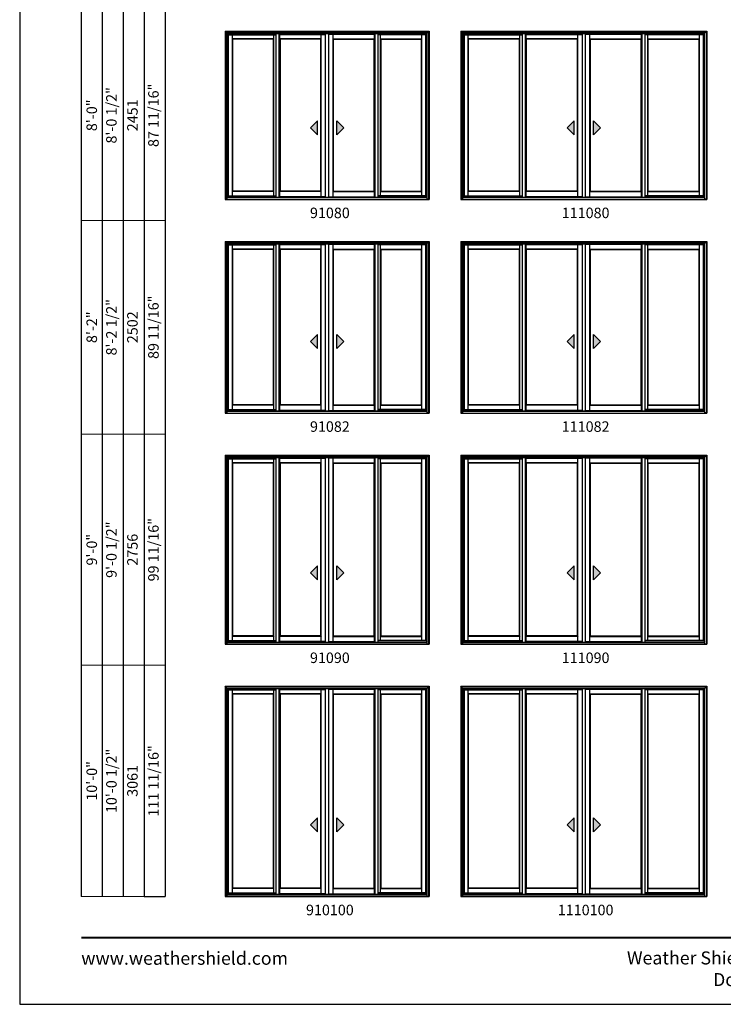
# Model space of a CAD drawing. Extents: x 0 to 3280, y 30 to 1100.
# Drawn here: x 0 to 402, y 30 to 592 of the extents above; entities that cross this region are included whole.
import ezdxf
from ezdxf.enums import TextEntityAlignment as Align

# ---------------------------------------------------------------- set-up
doc = ezdxf.new("R2010")
doc.units = 0
doc.header["$LTSCALE"] = 0.25
doc.header["$MEASUREMENT"] = 0
doc.layers.get('0').update_dxf_attribs({"linetype": 'CONTINUOUS'})
doc.layers.get('Defpoints').update_dxf_attribs({"color": 3, "linetype": 'CONTINUOUS'})
doc.styles.add('ARIAL', font='arial.ttf', dxfattribs={"height": 4})

# ---------------------------------------------------------------- blocks, each defined once
blk = doc.blocks.new('*T37')
at = {"color": 0, "linetype": 'ByBlock', "lineweight": -2, "transparency": 16777216}
blk.add_line((36, 0), (48, 0), dxfattribs=at)
at = {"layer": 'Defpoints', "color": 8, "linetype": 'ByBlock', "lineweight": 0, "transparency": 16777216}
for p, q in [((0, 0), (0, 824)), ((0, 824), (48, 824)), ((12, 0), (12, 824)), ((24, 0), (24, 824)), ((36, 0), (36, 824)), ((48, 0), (48, 824)), ((0, 724), (48, 724)), ((0, 618), (48, 618)), ((0, 506), (48, 506)), ((0, 386), (48, 386)), ((0, 264), (48, 264)), ((0, 132), (48, 132)), ((0, 0), (36, 0))]:
    blk.add_line(p, q, dxfattribs=at)
at = {"color": 0, "transparency": 16777216, "char_height": 6, "attachment_point": 5, "rotation": 90, "style": 'ARIAL'}
for s, insert, width in [('{\\A1;6\'-7 1/2"', (6, 774), 99.88), ('71 3/16"', (42, 774), 99.88), ('6\'-8"', (18, 774), 99.88), ('2032', (30, 774), 99.88), ('6\'-10 1/2"', (18, 671), 105.88), ('73 11/16"', (42, 671), 105.88), ('{\\A1;6\'-10"', (6, 671), 105.88), ('2096', (30, 671), 105.88), ('77 11/16"', (42, 562), 111.88), ('7\'-2 1/2"', (18, 562), 111.88), ('{\\A1;7\'-2"', (6, 562), 111.88), ('2197', (30, 562), 111.88), ('8\'-0 1/2"', (18, 446), 119.88), ('87 11/16"', (42, 446), 119.88), ('{\\A1;8\'-0"', (6, 446), 119.88), ('2451', (30, 446), 119.88), ('8\'-2 1/2"', (18, 325), 121.88), ('89 11/16"', (42, 325), 121.88), ('{\\A1;8\'-2"', (6, 325), 121.88), ('2502', (30, 325), 121.88), ('99 11/16"', (42, 198), 131.88), ('9\'-0 1/2"', (18, 198), 131.88), ('{\\A1;9\'-0"', (6, 198), 131.88), ('2756', (30, 198), 131.88), ('111 11/16"', (42, 66), 131.88), ('10\'-0 1/2"', (18, 66), 131.88), ('{\\A1;10\'-0"', (6, 66), 131.88), ('3061', (30, 66), 131.88)]:
    blk.add_mtext(s, dxfattribs=dict(at, insert=insert, width=width))

msp = doc.modelspace()

# ---------------------------------------------------------------- hatches: boundary and pattern name
for points in [[(166.05, 530.4), (170.05, 526.4), (170.05, 534.4)], [(185.2, 530.4), (181.2, 526.4), (181.2, 534.4)], [(312.68, 530.4), (316.68, 526.4), (316.68, 534.4)], [(331.82, 530.4), (327.82, 526.4), (327.82, 534.4)], [(166.05, 408.4), (170.05, 404.4), (170.05, 412.4)], [(185.2, 408.4), (181.2, 404.4), (181.2, 412.4)], [(312.68, 408.4), (316.68, 404.4), (316.68, 412.4)], [(331.82, 408.4), (327.82, 404.4), (327.82, 412.4)], [(166.05, 276.4), (170.05, 272.4), (170.05, 280.4)], [(185.2, 276.4), (181.2, 272.4), (181.2, 280.4)], [(312.68, 276.4), (316.68, 272.4), (316.68, 280.4)], [(331.82, 276.4), (327.82, 272.4), (327.82, 280.4)], [(166.05, 132.4), (170.05, 128.4), (170.05, 136.4)], [(185.2, 132.4), (181.2, 128.4), (181.2, 136.4)], [(312.68, 132.4), (316.68, 128.4), (316.68, 136.4)], [(331.82, 132.4), (327.82, 128.4), (327.82, 136.4)]]:
    msp.add_hatch(color=256).paths.add_polyline_path(points)

# ---------------------------------------------------------------- linework, layer by layer
for p, q in [((35.17, 986.73), (35.17, 91.56)), ((47.17, 974.73), (47.17, 91.56)), ((59.17, 962.73), (59.17, 91.56)), ((71.17, 950.73), (71.17, 91.56)), ((83.17, 938.73), (83.17, 91.56)), ((232.75, 584.37), (118.5, 584.37)), ((118.5, 489.56), (118.5, 584.37)), ((232.75, 584.07), (118.5, 584.07)), ((119.13, 491.44), (119.13, 584.07)), ((119.35, 491.66), (119.35, 583.52)), ((119.35, 583.52), (146.56, 583.52)), ((121.59, 491.66), (121.59, 583.52)), ((145.1, 581.22), (121.59, 581.22)), ((144.88, 581), (121.81, 581)), ((121.81, 494.31), (121.81, 581)), ((144.88, 494.31), (144.88, 581)), ((145.1, 491.66), (145.1, 583.52)), ((146.56, 490.81), (146.56, 584.07)), ((148.25, 490.81), (148.25, 584.07)), ((148.66, 491.06), (148.66, 583.75)), ((172.16, 581.22), (148.66, 581.22)), ((148.88, 494.31), (148.88, 581)), ((171.94, 581), (148.88, 581)), ((171.94, 494.31), (171.94, 581)), ((172.16, 491.06), (172.16, 583.75)), ((174.75, 490.81), (174.75, 584.07)), ((176.5, 490.81), (176.5, 584.07)), ((179.09, 491.06), (179.09, 583.75)), ((179.09, 581.22), (202.6, 581.22)), ((179.31, 494.31), (179.31, 581)), ((179.31, 581), (202.38, 581)), ((202.38, 494.31), (202.38, 581)), ((202.6, 491.06), (202.6, 583.75)), ((203, 490.81), (203, 584.07)), ((204.69, 490.81), (204.69, 584.07)), ((231.9, 583.52), (204.69, 583.52)), ((206.16, 491.66), (206.16, 583.52)), ((206.16, 581.22), (229.66, 581.22)), ((206.38, 494.31), (206.38, 581)), ((206.38, 581), (229.44, 581)), ((229.44, 494.31), (229.44, 581)), ((229.66, 491.66), (229.66, 583.52)), ((231.9, 491.66), (231.9, 583.52)), ((232.13, 491.44), (232.13, 584.07)), ((232.75, 489.56), (232.75, 584.37)), ((391.38, 584.37), (253.13, 584.37)), ((253.13, 489.56), (253.13, 584.37)), ((391.38, 584.07), (253.13, 584.07)), ((253.75, 491.44), (253.75, 584.07)), ((253.98, 491.66), (253.98, 583.52)), ((253.98, 583.52), (287.19, 583.52)), ((256.22, 491.66), (256.22, 583.52)), ((285.72, 581.22), (256.22, 581.22)), ((285.5, 581), (256.44, 581)), ((256.44, 494.31), (256.44, 581)), ((285.5, 494.31), (285.5, 581)), ((285.72, 491.66), (285.72, 583.52)), ((287.19, 490.81), (287.19, 584.07)), ((288.88, 490.81), (288.88, 584.07)), ((289.28, 491.06), (289.28, 583.75)), ((318.78, 581.22), (289.28, 581.22)), ((289.5, 494.31), (289.5, 581)), ((318.56, 581), (289.5, 581)), ((318.56, 494.31), (318.56, 581)), ((318.78, 491.06), (318.78, 583.75)), ((321.38, 490.81), (321.38, 584.07)), ((323.13, 490.81), (323.13, 584.07)), ((325.72, 491.06), (325.72, 583.75)), ((325.72, 581.22), (355.22, 581.22)), ((325.94, 494.31), (325.94, 581)), ((325.94, 581), (355, 581)), ((355, 494.31), (355, 581)), ((355.22, 491.06), (355.22, 583.75)), ((355.63, 490.81), (355.63, 584.07)), ((357.31, 490.81), (357.31, 584.07)), ((390.53, 583.52), (357.31, 583.52)), ((358.78, 491.66), (358.78, 583.52)), ((358.78, 581.22), (388.28, 581.22)), ((359, 494.31), (359, 581)), ((359, 581), (388.06, 581)), ((388.06, 494.31), (388.06, 581)), ((388.28, 491.66), (388.28, 583.52)), ((390.53, 491.66), (390.53, 583.52)), ((390.75, 491.44), (390.75, 584.07)), ((391.38, 489.56), (391.38, 584.37)), ((170.05, 534.4), (166.05, 530.4)), ((170.05, 526.4), (170.05, 534.4)), ((181.2, 526.4), (181.2, 534.4)), ((181.2, 534.4), (185.2, 530.4)), ((316.68, 534.4), (312.68, 530.4)), ((316.68, 526.4), (316.68, 534.4)), ((327.82, 526.4), (327.82, 534.4)), ((327.82, 534.4), (331.82, 530.4)), ((166.05, 530.4), (170.05, 526.4)), ((185.2, 530.4), (181.2, 526.4)), ((312.68, 530.4), (316.68, 526.4)), ((331.82, 530.4), (327.82, 526.4)), ((119.13, 491.44), (146.56, 491.44)), ((145.1, 494.09), (121.59, 494.09)), ((144.88, 494.31), (121.81, 494.31)), ((172.16, 494.09), (148.66, 494.09)), ((171.94, 494.31), (148.88, 494.31)), ((179.09, 494.09), (202.6, 494.09)), ((179.31, 494.31), (202.38, 494.31)), ((232.13, 491.44), (204.69, 491.44)), ((206.16, 494.09), (229.66, 494.09)), ((206.38, 494.31), (229.44, 494.31)), ((253.75, 491.44), (287.19, 491.44)), ((285.72, 494.09), (256.22, 494.09)), ((285.5, 494.31), (256.44, 494.31)), ((318.78, 494.09), (289.28, 494.09)), ((318.56, 494.31), (289.5, 494.31)), ((325.72, 494.09), (355.22, 494.09)), ((325.94, 494.31), (355, 494.31)), ((390.75, 491.44), (357.31, 491.44)), ((358.78, 494.09), (388.28, 494.09)), ((359, 494.31), (388.06, 494.31)), ((232.75, 464.37), (118.5, 464.37)), ((118.5, 367.56), (118.5, 464.37)), ((232.75, 464.07), (118.5, 464.07)), ((119.13, 369.44), (119.13, 464.07)), ((119.35, 369.66), (119.35, 463.52)), ((119.35, 463.52), (146.56, 463.52)), ((121.59, 369.66), (121.59, 463.52)), ((145.1, 461.22), (121.59, 461.22)), ((144.88, 461), (121.81, 461)), ((121.81, 372.31), (121.81, 461)), ((144.88, 372.31), (144.88, 461)), ((145.1, 369.66), (145.1, 463.52)), ((146.56, 368.81), (146.56, 464.07)), ((148.25, 368.81), (148.25, 464.07)), ((148.66, 369.06), (148.66, 463.75)), ((172.16, 461.22), (148.66, 461.22)), ((148.88, 372.31), (148.88, 461)), ((171.94, 461), (148.88, 461)), ((171.94, 372.31), (171.94, 461)), ((172.16, 369.06), (172.16, 463.75)), ((174.75, 368.81), (174.75, 464.07)), ((176.5, 368.81), (176.5, 464.07)), ((179.09, 369.06), (179.09, 463.75)), ((179.09, 461.22), (202.6, 461.22)), ((179.31, 372.31), (179.31, 461)), ((179.31, 461), (202.38, 461)), ((202.38, 372.31), (202.38, 461)), ((202.6, 369.06), (202.6, 463.75)), ((203, 368.81), (203, 464.07)), ((204.69, 368.81), (204.69, 464.07)), ((231.9, 463.52), (204.69, 463.52)), ((206.16, 369.66), (206.16, 463.52)), ((206.16, 461.22), (229.66, 461.22)), ((206.38, 372.31), (206.38, 461)), ((206.38, 461), (229.44, 461)), ((229.44, 372.31), (229.44, 461)), ((229.66, 369.66), (229.66, 463.52)), ((231.9, 369.66), (231.9, 463.52)), ((232.13, 369.44), (232.13, 464.07)), ((232.75, 367.56), (232.75, 464.37)), ((391.38, 464.37), (253.13, 464.37)), ((253.13, 367.56), (253.13, 464.37)), ((391.38, 464.07), (253.13, 464.07)), ((253.75, 369.44), (253.75, 464.07)), ((253.98, 369.66), (253.98, 463.52)), ((253.98, 463.52), (287.19, 463.52)), ((256.22, 369.66), (256.22, 463.52)), ((285.72, 461.22), (256.22, 461.22)), ((285.5, 461), (256.44, 461)), ((256.44, 372.31), (256.44, 461)), ((285.5, 372.31), (285.5, 461)), ((285.72, 369.66), (285.72, 463.52)), ((287.19, 368.81), (287.19, 464.07)), ((288.88, 368.81), (288.88, 464.07)), ((289.28, 369.06), (289.28, 463.75)), ((318.78, 461.22), (289.28, 461.22)), ((289.5, 372.31), (289.5, 461)), ((318.56, 461), (289.5, 461)), ((318.56, 372.31), (318.56, 461)), ((318.78, 369.06), (318.78, 463.75)), ((321.38, 368.81), (321.38, 464.07)), ((323.13, 368.81), (323.13, 464.07)), ((325.72, 369.06), (325.72, 463.75)), ((325.72, 461.22), (355.22, 461.22)), ((325.94, 372.31), (325.94, 461)), ((325.94, 461), (355, 461)), ((355, 372.31), (355, 461)), ((355.22, 369.06), (355.22, 463.75)), ((355.63, 368.81), (355.63, 464.07)), ((357.31, 368.81), (357.31, 464.07)), ((390.53, 463.52), (357.31, 463.52)), ((358.78, 369.66), (358.78, 463.52)), ((358.78, 461.22), (388.28, 461.22)), ((359, 372.31), (359, 461)), ((359, 461), (388.06, 461)), ((388.06, 372.31), (388.06, 461)), ((388.28, 369.66), (388.28, 463.52)), ((390.53, 369.66), (390.53, 463.52)), ((390.75, 369.44), (390.75, 464.07)), ((391.38, 367.56), (391.38, 464.37)), ((170.05, 412.4), (166.05, 408.4)), ((170.05, 404.4), (170.05, 412.4)), ((181.2, 404.4), (181.2, 412.4)), ((181.2, 412.4), (185.2, 408.4)), ((316.68, 412.4), (312.68, 408.4)), ((316.68, 404.4), (316.68, 412.4)), ((327.82, 404.4), (327.82, 412.4)), ((327.82, 412.4), (331.82, 408.4)), ((166.05, 408.4), (170.05, 404.4)), ((185.2, 408.4), (181.2, 404.4)), ((312.68, 408.4), (316.68, 404.4)), ((331.82, 408.4), (327.82, 404.4)), ((145.1, 372.09), (121.59, 372.09)), ((144.88, 372.31), (121.81, 372.31)), ((172.16, 372.09), (148.66, 372.09)), ((171.94, 372.31), (148.88, 372.31)), ((179.09, 372.09), (202.6, 372.09)), ((179.31, 372.31), (202.38, 372.31)), ((206.16, 372.09), (229.66, 372.09)), ((206.38, 372.31), (229.44, 372.31)), ((285.72, 372.09), (256.22, 372.09)), ((285.5, 372.31), (256.44, 372.31)), ((318.78, 372.09), (289.28, 372.09)), ((318.56, 372.31), (289.5, 372.31)), ((325.72, 372.09), (355.22, 372.09)), ((325.94, 372.31), (355, 372.31)), ((358.78, 372.09), (388.28, 372.09)), ((359, 372.31), (388.06, 372.31)), ((119.13, 369.44), (146.56, 369.44)), ((232.13, 369.44), (204.69, 369.44)), ((253.75, 369.44), (287.19, 369.44)), ((390.75, 369.44), (357.31, 369.44)), ((232.75, 342.37), (118.5, 342.37)), ((118.5, 235.56), (118.5, 342.37)), ((232.75, 342.07), (118.5, 342.07)), ((119.13, 237.44), (119.13, 342.07)), ((119.35, 237.66), (119.35, 341.52)), ((119.35, 341.52), (146.56, 341.52)), ((121.59, 237.66), (121.59, 341.52)), ((145.1, 339.22), (121.59, 339.22)), ((144.88, 339), (121.81, 339)), ((121.81, 240.31), (121.81, 339)), ((144.88, 240.31), (144.88, 339)), ((145.1, 237.66), (145.1, 341.52)), ((146.56, 236.81), (146.56, 342.07)), ((148.25, 236.81), (148.25, 342.07)), ((148.66, 237.06), (148.66, 341.75)), ((172.16, 339.22), (148.66, 339.22)), ((148.88, 240.31), (148.88, 339)), ((171.94, 339), (148.88, 339)), ((171.94, 240.31), (171.94, 339)), ((172.16, 237.06), (172.16, 341.75)), ((174.75, 236.81), (174.75, 342.07)), ((176.5, 236.81), (176.5, 342.07)), ((179.09, 237.06), (179.09, 341.75)), ((179.09, 339.22), (202.6, 339.22)), ((179.31, 240.31), (179.31, 339)), ((179.31, 339), (202.38, 339)), ((202.38, 240.31), (202.38, 339)), ((202.6, 237.06), (202.6, 341.75)), ((203, 236.81), (203, 342.07)), ((204.69, 236.81), (204.69, 342.07)), ((231.9, 341.52), (204.69, 341.52)), ((206.16, 237.66), (206.16, 341.52)), ((206.16, 339.22), (229.66, 339.22)), ((206.38, 240.31), (206.38, 339)), ((206.38, 339), (229.44, 339)), ((229.44, 240.31), (229.44, 339)), ((229.66, 237.66), (229.66, 341.52)), ((231.9, 237.66), (231.9, 341.52)), ((232.13, 237.44), (232.13, 342.07)), ((232.75, 235.56), (232.75, 342.37)), ((391.38, 342.37), (253.13, 342.37)), ((253.13, 235.56), (253.13, 342.37)), ((391.38, 342.07), (253.13, 342.07)), ((253.75, 237.44), (253.75, 342.07)), ((253.98, 237.66), (253.98, 341.52)), ((253.98, 341.52), (287.19, 341.52)), ((256.22, 237.66), (256.22, 341.52)), ((285.72, 339.22), (256.22, 339.22)), ((285.5, 339), (256.44, 339)), ((256.44, 240.31), (256.44, 339)), ((285.5, 240.31), (285.5, 339)), ((285.72, 237.66), (285.72, 341.52)), ((287.19, 236.81), (287.19, 342.07)), ((288.88, 236.81), (288.88, 342.07)), ((289.28, 237.06), (289.28, 341.75)), ((318.78, 339.22), (289.28, 339.22)), ((289.5, 240.31), (289.5, 339)), ((318.56, 339), (289.5, 339)), ((318.56, 240.31), (318.56, 339)), ((318.78, 237.06), (318.78, 341.75)), ((321.38, 236.81), (321.38, 342.07)), ((323.13, 236.81), (323.13, 342.07)), ((325.72, 237.06), (325.72, 341.75)), ((325.72, 339.22), (355.22, 339.22)), ((325.94, 240.31), (325.94, 339)), ((325.94, 339), (355, 339)), ((355, 240.31), (355, 339)), ((355.22, 237.06), (355.22, 341.75)), ((355.63, 236.81), (355.63, 342.07)), ((357.31, 236.81), (357.31, 342.07)), ((390.53, 341.52), (357.31, 341.52)), ((358.78, 237.66), (358.78, 341.52)), ((358.78, 339.22), (388.28, 339.22)), ((359, 240.31), (359, 339)), ((359, 339), (388.06, 339)), ((388.06, 240.31), (388.06, 339)), ((388.28, 237.66), (388.28, 341.52)), ((390.53, 237.66), (390.53, 341.52)), ((390.75, 237.44), (390.75, 342.07)), ((391.38, 235.56), (391.38, 342.37)), ((170.05, 280.4), (166.05, 276.4)), ((166.05, 276.4), (170.05, 272.4)), ((170.05, 272.4), (170.05, 280.4)), ((181.2, 272.4), (181.2, 280.4)), ((181.2, 280.4), (185.2, 276.4)), ((185.2, 276.4), (181.2, 272.4)), ((316.68, 280.4), (312.68, 276.4)), ((312.68, 276.4), (316.68, 272.4)), ((316.68, 272.4), (316.68, 280.4)), ((327.82, 272.4), (327.82, 280.4)), ((327.82, 280.4), (331.82, 276.4)), ((331.82, 276.4), (327.82, 272.4)), ((119.13, 237.44), (146.56, 237.44)), ((145.1, 240.09), (121.59, 240.09)), ((144.88, 240.31), (121.81, 240.31)), ((172.16, 240.09), (148.66, 240.09)), ((171.94, 240.31), (148.88, 240.31)), ((179.09, 240.09), (202.6, 240.09)), ((179.31, 240.31), (202.38, 240.31)), ((232.13, 237.44), (204.69, 237.44)), ((206.16, 240.09), (229.66, 240.09)), ((206.38, 240.31), (229.44, 240.31)), ((253.75, 237.44), (287.19, 237.44)), ((285.72, 240.09), (256.22, 240.09)), ((285.5, 240.31), (256.44, 240.31)), ((318.78, 240.09), (289.28, 240.09)), ((318.56, 240.31), (289.5, 240.31)), ((325.72, 240.09), (355.22, 240.09)), ((325.94, 240.31), (355, 240.31)), ((390.75, 237.44), (357.31, 237.44)), ((358.78, 240.09), (388.28, 240.09)), ((359, 240.31), (388.06, 240.31)), ((232.75, 210.37), (118.5, 210.37)), ((118.5, 91.56), (118.5, 210.37)), ((232.75, 210.07), (118.5, 210.07)), ((119.13, 93.44), (119.13, 210.07)), ((119.35, 93.66), (119.35, 209.52)), ((119.35, 209.52), (146.56, 209.52)), ((121.59, 93.66), (121.59, 209.52)), ((145.1, 93.66), (145.1, 209.52)), ((146.56, 92.81), (146.56, 210.07)), ((148.25, 92.81), (148.25, 210.07)), ((148.66, 93.06), (148.66, 209.75)), ((172.16, 93.06), (172.16, 209.75)), ((174.75, 92.81), (174.75, 210.07)), ((176.5, 92.81), (176.5, 210.07)), ((179.09, 93.06), (179.09, 209.75)), ((202.6, 93.06), (202.6, 209.75)), ((203, 92.81), (203, 210.07)), ((204.69, 92.81), (204.69, 210.07)), ((231.9, 209.52), (204.69, 209.52)), ((206.16, 93.66), (206.16, 209.52)), ((229.66, 93.66), (229.66, 209.52)), ((231.9, 93.66), (231.9, 209.52)), ((232.13, 93.44), (232.13, 210.07)), ((232.75, 91.56), (232.75, 210.37)), ((391.38, 210.37), (253.13, 210.37)), ((253.13, 91.56), (253.13, 210.37)), ((391.38, 210.07), (253.13, 210.07)), ((253.75, 93.44), (253.75, 210.07)), ((253.98, 93.66), (253.98, 209.52)), ((253.98, 209.52), (287.19, 209.52)), ((256.22, 93.66), (256.22, 209.52)), ((285.72, 93.66), (285.72, 209.52)), ((287.19, 92.81), (287.19, 210.07)), ((288.88, 92.81), (288.88, 210.07)), ((289.28, 93.06), (289.28, 209.75)), ((318.78, 93.06), (318.78, 209.75)), ((321.38, 92.81), (321.38, 210.07)), ((323.13, 92.81), (323.13, 210.07)), ((325.72, 93.06), (325.72, 209.75)), ((355.22, 93.06), (355.22, 209.75)), ((355.63, 92.81), (355.63, 210.07)), ((357.31, 92.81), (357.31, 210.07)), ((390.53, 209.52), (357.31, 209.52)), ((358.78, 93.66), (358.78, 209.52)), ((388.28, 93.66), (388.28, 209.52)), ((390.53, 93.66), (390.53, 209.52)), ((390.75, 93.44), (390.75, 210.07)), ((391.38, 91.56), (391.38, 210.37)), ((145.1, 207.22), (121.59, 207.22)), ((144.88, 207), (121.81, 207)), ((121.81, 96.31), (121.81, 207)), ((144.88, 96.31), (144.88, 207)), ((172.16, 207.22), (148.66, 207.22)), ((148.88, 96.31), (148.88, 207)), ((171.94, 207), (148.88, 207)), ((171.94, 96.31), (171.94, 207)), ((179.09, 207.22), (202.6, 207.22)), ((179.31, 96.31), (179.31, 207)), ((179.31, 207), (202.38, 207)), ((202.38, 96.31), (202.38, 207)), ((206.16, 207.22), (229.66, 207.22)), ((206.38, 96.31), (206.38, 207)), ((206.38, 207), (229.44, 207)), ((229.44, 96.31), (229.44, 207)), ((285.72, 207.22), (256.22, 207.22)), ((285.5, 207), (256.44, 207)), ((256.44, 96.31), (256.44, 207)), ((285.5, 96.31), (285.5, 207)), ((318.78, 207.22), (289.28, 207.22)), ((289.5, 96.31), (289.5, 207)), ((318.56, 207), (289.5, 207)), ((318.56, 96.31), (318.56, 207)), ((325.72, 207.22), (355.22, 207.22)), ((325.94, 96.31), (325.94, 207)), ((325.94, 207), (355, 207)), ((355, 96.31), (355, 207)), ((358.78, 207.22), (388.28, 207.22)), ((359, 96.31), (359, 207)), ((359, 207), (388.06, 207)), ((388.06, 96.31), (388.06, 207)), ((170.05, 136.4), (166.05, 132.4)), ((170.05, 128.4), (170.05, 136.4)), ((181.2, 128.4), (181.2, 136.4)), ((181.2, 136.4), (185.2, 132.4)), ((316.68, 136.4), (312.68, 132.4)), ((316.68, 128.4), (316.68, 136.4)), ((327.82, 128.4), (327.82, 136.4)), ((327.82, 136.4), (331.82, 132.4)), ((166.05, 132.4), (170.05, 128.4)), ((185.2, 132.4), (181.2, 128.4)), ((312.68, 132.4), (316.68, 128.4)), ((331.82, 132.4), (327.82, 128.4)), ((145.1, 96.09), (121.59, 96.09)), ((144.88, 96.31), (121.81, 96.31)), ((172.16, 96.09), (148.66, 96.09)), ((171.94, 96.31), (148.88, 96.31)), ((179.09, 96.09), (202.6, 96.09)), ((179.31, 96.31), (202.38, 96.31)), ((206.16, 96.09), (229.66, 96.09)), ((206.38, 96.31), (229.44, 96.31)), ((285.72, 96.09), (256.22, 96.09)), ((285.5, 96.31), (256.44, 96.31)), ((318.78, 96.09), (289.28, 96.09)), ((318.56, 96.31), (289.5, 96.31)), ((325.72, 96.09), (355.22, 96.09)), ((325.94, 96.31), (355, 96.31)), ((358.78, 96.09), (388.28, 96.09)), ((359, 96.31), (388.06, 96.31)), ((119.13, 93.44), (146.56, 93.44)), ((232.13, 93.44), (204.69, 93.44)), ((253.75, 93.44), (287.19, 93.44)), ((390.75, 93.44), (357.31, 93.44))]:
    msp.add_line(p, q)
at = {"linetype": 'Continuous'}
for p, q in [((117.31, 585.56), (117.31, 489.56)), ((117.31, 585.56), (233.94, 585.56)), ((118.5, 584.37), (117.31, 585.56)), ((117.69, 585.18), (117.69, 489.81)), ((233.56, 585.18), (117.69, 585.18)), ((232.75, 584.37), (233.94, 585.56)), ((233.56, 585.18), (233.56, 489.81)), ((233.94, 585.56), (233.94, 489.56)), ((251.94, 585.56), (251.94, 489.56)), ((251.94, 585.56), (392.56, 585.56)), ((253.13, 584.37), (251.94, 585.56)), ((252.32, 585.18), (252.32, 489.81)), ((392.19, 585.18), (252.32, 585.18)), ((391.38, 584.37), (392.56, 585.56)), ((392.19, 585.18), (392.19, 489.81)), ((392.56, 585.56), (392.56, 489.56)), ((119.13, 583.75), (146.56, 583.75)), ((119.35, 583.52), (119.13, 583.75)), ((121.81, 581), (121.59, 581.22)), ((145.1, 581.22), (144.88, 581)), ((148.25, 583.75), (174.75, 583.75)), ((148.88, 581), (148.66, 581.22)), ((172.16, 581.22), (171.94, 581)), ((203, 583.75), (176.5, 583.75)), ((179.09, 581.22), (179.31, 581)), ((202.38, 581), (202.6, 581.22)), ((232.13, 583.75), (204.69, 583.75)), ((206.16, 581.22), (206.38, 581)), ((229.44, 581), (229.66, 581.22)), ((231.9, 583.52), (232.13, 583.75)), ((253.75, 583.75), (287.19, 583.75)), ((253.98, 583.52), (253.75, 583.75)), ((256.44, 581), (256.22, 581.22)), ((285.72, 581.22), (285.5, 581)), ((288.88, 583.75), (321.38, 583.75)), ((289.5, 581), (289.28, 581.22)), ((318.78, 581.22), (318.56, 581)), ((355.63, 583.75), (323.13, 583.75)), ((325.72, 581.22), (325.94, 581)), ((355, 581), (355.22, 581.22)), ((390.75, 583.75), (357.31, 583.75)), ((358.78, 581.22), (359, 581)), ((388.06, 581), (388.28, 581.22)), ((390.53, 583.52), (390.75, 583.75)), ((118.5, 489.81), (117.31, 489.81)), ((118.5, 489.81), (117.31, 489.81)), ((117.31, 489.56), (233.94, 489.56)), ((119.35, 491.66), (118.5, 490.81)), ((118.51, 490.81), (232.75, 490.81)), ((118.51, 490.56), (232.75, 490.56)), ((119.35, 491.66), (146.56, 491.66)), ((121.59, 494.09), (121.81, 494.31)), ((144.88, 494.31), (145.1, 494.09)), ((174.75, 491.06), (148.25, 491.06)), ((148.66, 494.09), (148.88, 494.31)), ((171.94, 494.31), (172.16, 494.09)), ((172.68, 491.06), (172.68, 491.06)), ((172.73, 491.06), (172.73, 491.06)), ((172.75, 491.06), (172.75, 491.06)), ((172.87, 491.06), (172.87, 491.06)), ((175.37, 490.81), (175.37, 490.81)), ((176.5, 491.06), (203, 491.06)), ((178.38, 491.06), (178.38, 491.06)), ((178.51, 491.06), (178.51, 491.06)), ((178.52, 491.06), (178.52, 491.06)), ((178.57, 491.06), (178.57, 491.06)), ((179.31, 494.31), (179.09, 494.09)), ((202.6, 494.09), (202.38, 494.31)), ((231.9, 491.66), (204.69, 491.66)), ((206.38, 494.31), (206.16, 494.09)), ((229.66, 494.09), (229.44, 494.31)), ((231.9, 491.66), (232.75, 490.81)), ((232.75, 489.81), (233.94, 489.81)), ((232.75, 489.81), (233.94, 489.81)), ((253.13, 489.81), (251.94, 489.81)), ((253.13, 489.81), (251.94, 489.81)), ((251.94, 489.56), (392.56, 489.56)), ((253.98, 491.66), (253.13, 490.81)), ((253.14, 490.81), (391.38, 490.81)), ((253.14, 490.56), (391.38, 490.56)), ((253.98, 491.66), (287.19, 491.66)), ((256.22, 494.09), (256.44, 494.31)), ((285.5, 494.31), (285.72, 494.09)), ((321.38, 491.06), (288.88, 491.06)), ((289.28, 494.09), (289.5, 494.31)), ((318.56, 494.31), (318.78, 494.09)), ((319.3, 491.06), (319.3, 491.06)), ((319.36, 491.06), (319.36, 491.06)), ((319.37, 491.06), (319.37, 491.06)), ((319.5, 491.06), (319.5, 491.06)), ((321.99, 490.81), (321.99, 490.81)), ((323.13, 491.06), (355.63, 491.06)), ((325.01, 491.06), (325.01, 491.06)), ((325.13, 491.06), (325.13, 491.06)), ((325.14, 491.06), (325.14, 491.06)), ((325.2, 491.06), (325.2, 491.06)), ((325.94, 494.31), (325.72, 494.09)), ((355.22, 494.09), (355, 494.31)), ((390.53, 491.66), (357.31, 491.66)), ((359, 494.31), (358.78, 494.09)), ((388.28, 494.09), (388.06, 494.31)), ((390.53, 491.66), (391.38, 490.81)), ((391.38, 489.81), (392.56, 489.81)), ((391.38, 489.81), (392.56, 489.81)), ((117.31, 465.56), (117.31, 367.56)), ((117.31, 465.56), (233.94, 465.56)), ((118.5, 464.37), (117.31, 465.56)), ((117.69, 465.18), (117.69, 367.81)), ((233.56, 465.18), (117.69, 465.18)), ((119.13, 463.75), (146.56, 463.75)), ((119.35, 463.52), (119.13, 463.75)), ((121.81, 461), (121.59, 461.22)), ((145.1, 461.22), (144.88, 461)), ((148.25, 463.75), (174.75, 463.75)), ((148.88, 461), (148.66, 461.22)), ((172.16, 461.22), (171.94, 461)), ((203, 463.75), (176.5, 463.75)), ((179.09, 461.22), (179.31, 461)), ((202.38, 461), (202.6, 461.22)), ((232.13, 463.75), (204.69, 463.75)), ((206.16, 461.22), (206.38, 461)), ((229.44, 461), (229.66, 461.22)), ((231.9, 463.52), (232.13, 463.75)), ((232.75, 464.37), (233.94, 465.56)), ((233.56, 465.18), (233.56, 367.81)), ((233.94, 465.56), (233.94, 367.56)), ((251.94, 465.56), (251.94, 367.56)), ((251.94, 465.56), (392.56, 465.56)), ((253.13, 464.37), (251.94, 465.56)), ((252.32, 465.18), (252.32, 367.81)), ((392.19, 465.18), (252.32, 465.18)), ((253.75, 463.75), (287.19, 463.75)), ((253.98, 463.52), (253.75, 463.75)), ((256.44, 461), (256.22, 461.22)), ((285.72, 461.22), (285.5, 461)), ((288.88, 463.75), (321.38, 463.75)), ((289.5, 461), (289.28, 461.22)), ((318.78, 461.22), (318.56, 461)), ((355.63, 463.75), (323.13, 463.75)), ((325.72, 461.22), (325.94, 461)), ((355, 461), (355.22, 461.22)), ((390.75, 463.75), (357.31, 463.75)), ((358.78, 461.22), (359, 461)), ((388.06, 461), (388.28, 461.22)), ((390.53, 463.52), (390.75, 463.75)), ((391.38, 464.37), (392.56, 465.56)), ((392.19, 465.18), (392.19, 367.81)), ((392.56, 465.56), (392.56, 367.56)), ((121.59, 372.09), (121.81, 372.31)), ((144.88, 372.31), (145.1, 372.09)), ((148.66, 372.09), (148.88, 372.31)), ((171.94, 372.31), (172.16, 372.09)), ((179.31, 372.31), (179.09, 372.09)), ((202.6, 372.09), (202.38, 372.31)), ((206.38, 372.31), (206.16, 372.09)), ((229.66, 372.09), (229.44, 372.31)), ((256.22, 372.09), (256.44, 372.31)), ((285.5, 372.31), (285.72, 372.09)), ((289.28, 372.09), (289.5, 372.31)), ((318.56, 372.31), (318.78, 372.09)), ((325.94, 372.31), (325.72, 372.09)), ((355.22, 372.09), (355, 372.31)), ((359, 372.31), (358.78, 372.09)), ((388.28, 372.09), (388.06, 372.31)), ((118.5, 367.81), (117.31, 367.81)), ((118.5, 367.81), (117.31, 367.81)), ((117.31, 367.56), (233.94, 367.56)), ((119.35, 369.66), (118.5, 368.81)), ((118.51, 368.81), (232.75, 368.81)), ((118.51, 368.56), (232.75, 368.56)), ((119.35, 369.66), (146.56, 369.66)), ((174.75, 369.06), (148.25, 369.06)), ((172.68, 369.06), (172.68, 369.06)), ((172.73, 369.06), (172.73, 369.06)), ((172.75, 369.06), (172.75, 369.06)), ((172.87, 369.06), (172.87, 369.06)), ((175.37, 368.81), (175.37, 368.81)), ((176.5, 369.06), (203, 369.06)), ((178.38, 369.06), (178.38, 369.06)), ((178.51, 369.06), (178.51, 369.06)), ((178.52, 369.06), (178.52, 369.06)), ((178.57, 369.06), (178.57, 369.06)), ((231.9, 369.66), (204.69, 369.66)), ((231.9, 369.66), (232.75, 368.81)), ((232.75, 367.81), (233.94, 367.81)), ((232.75, 367.81), (233.94, 367.81)), ((253.13, 367.81), (251.94, 367.81)), ((253.13, 367.81), (251.94, 367.81)), ((251.94, 367.56), (392.56, 367.56)), ((253.98, 369.66), (253.13, 368.81)), ((253.14, 368.81), (391.38, 368.81)), ((253.14, 368.56), (391.38, 368.56)), ((253.98, 369.66), (287.19, 369.66)), ((321.38, 369.06), (288.88, 369.06)), ((319.3, 369.06), (319.3, 369.06)), ((319.36, 369.06), (319.36, 369.06)), ((319.37, 369.06), (319.37, 369.06)), ((319.5, 369.06), (319.5, 369.06)), ((321.99, 368.81), (321.99, 368.81)), ((323.13, 369.06), (355.63, 369.06)), ((325.01, 369.06), (325.01, 369.06)), ((325.13, 369.06), (325.13, 369.06)), ((325.14, 369.06), (325.14, 369.06)), ((325.2, 369.06), (325.2, 369.06)), ((390.53, 369.66), (357.31, 369.66)), ((390.53, 369.66), (391.38, 368.81)), ((391.38, 367.81), (392.56, 367.81)), ((391.38, 367.81), (392.56, 367.81)), ((117.31, 343.56), (117.31, 235.56)), ((117.31, 343.56), (233.94, 343.56)), ((118.5, 342.37), (117.31, 343.56)), ((117.69, 343.18), (117.69, 235.81)), ((233.56, 343.18), (117.69, 343.18)), ((232.75, 342.37), (233.94, 343.56)), ((233.56, 343.18), (233.56, 235.81)), ((233.94, 343.56), (233.94, 235.56)), ((251.94, 343.56), (251.94, 235.56)), ((251.94, 343.56), (392.56, 343.56)), ((253.13, 342.37), (251.94, 343.56)), ((252.32, 343.18), (252.32, 235.81)), ((392.19, 343.18), (252.32, 343.18)), ((391.38, 342.37), (392.56, 343.56)), ((392.19, 343.18), (392.19, 235.81)), ((392.56, 343.56), (392.56, 235.56)), ((119.13, 341.75), (146.56, 341.75)), ((119.35, 341.52), (119.13, 341.75)), ((121.81, 339), (121.59, 339.22)), ((145.1, 339.22), (144.88, 339)), ((148.25, 341.75), (174.75, 341.75)), ((148.88, 339), (148.66, 339.22)), ((172.16, 339.22), (171.94, 339)), ((203, 341.75), (176.5, 341.75)), ((179.09, 339.22), (179.31, 339)), ((202.38, 339), (202.6, 339.22)), ((232.13, 341.75), (204.69, 341.75)), ((206.16, 339.22), (206.38, 339)), ((229.44, 339), (229.66, 339.22)), ((231.9, 341.52), (232.13, 341.75)), ((253.75, 341.75), (287.19, 341.75)), ((253.98, 341.52), (253.75, 341.75)), ((256.44, 339), (256.22, 339.22)), ((285.72, 339.22), (285.5, 339)), ((288.88, 341.75), (321.38, 341.75)), ((289.5, 339), (289.28, 339.22)), ((318.78, 339.22), (318.56, 339)), ((355.63, 341.75), (323.13, 341.75)), ((325.72, 339.22), (325.94, 339)), ((355, 339), (355.22, 339.22)), ((390.75, 341.75), (357.31, 341.75)), ((358.78, 339.22), (359, 339)), ((388.06, 339), (388.28, 339.22)), ((390.53, 341.52), (390.75, 341.75)), ((119.35, 237.66), (118.5, 236.81)), ((118.51, 236.81), (232.75, 236.81)), ((118.51, 236.56), (232.75, 236.56)), ((119.35, 237.66), (146.56, 237.66)), ((121.59, 240.09), (121.81, 240.31)), ((144.88, 240.31), (145.1, 240.09)), ((174.75, 237.06), (148.25, 237.06)), ((148.66, 240.09), (148.88, 240.31)), ((171.94, 240.31), (172.16, 240.09)), ((172.68, 237.06), (172.68, 237.06)), ((172.73, 237.06), (172.73, 237.06)), ((172.75, 237.06), (172.75, 237.06)), ((172.87, 237.06), (172.87, 237.06)), ((175.37, 236.81), (175.37, 236.81)), ((176.5, 237.06), (203, 237.06)), ((178.38, 237.06), (178.38, 237.06)), ((178.51, 237.06), (178.51, 237.06)), ((178.52, 237.06), (178.52, 237.06)), ((178.57, 237.06), (178.57, 237.06)), ((179.31, 240.31), (179.09, 240.09)), ((202.6, 240.09), (202.38, 240.31)), ((231.9, 237.66), (204.69, 237.66)), ((206.38, 240.31), (206.16, 240.09)), ((229.66, 240.09), (229.44, 240.31)), ((231.9, 237.66), (232.75, 236.81)), ((253.98, 237.66), (253.13, 236.81)), ((253.14, 236.81), (391.38, 236.81)), ((253.14, 236.56), (391.38, 236.56)), ((253.98, 237.66), (287.19, 237.66)), ((256.22, 240.09), (256.44, 240.31)), ((285.5, 240.31), (285.72, 240.09)), ((321.38, 237.06), (288.88, 237.06)), ((289.28, 240.09), (289.5, 240.31)), ((318.56, 240.31), (318.78, 240.09)), ((319.3, 237.06), (319.3, 237.06)), ((319.36, 237.06), (319.36, 237.06)), ((319.37, 237.06), (319.37, 237.06)), ((319.5, 237.06), (319.5, 237.06)), ((321.99, 236.81), (321.99, 236.81)), ((323.13, 237.06), (355.63, 237.06)), ((325.01, 237.06), (325.01, 237.06)), ((325.13, 237.06), (325.13, 237.06)), ((325.14, 237.06), (325.14, 237.06)), ((325.2, 237.06), (325.2, 237.06)), ((325.94, 240.31), (325.72, 240.09)), ((355.22, 240.09), (355, 240.31)), ((390.53, 237.66), (357.31, 237.66)), ((359, 240.31), (358.78, 240.09)), ((388.28, 240.09), (388.06, 240.31)), ((390.53, 237.66), (391.38, 236.81)), ((118.5, 235.81), (117.31, 235.81)), ((118.5, 235.81), (117.31, 235.81)), ((117.31, 235.56), (233.94, 235.56)), ((232.75, 235.81), (233.94, 235.81)), ((232.75, 235.81), (233.94, 235.81)), ((253.13, 235.81), (251.94, 235.81)), ((253.13, 235.81), (251.94, 235.81)), ((251.94, 235.56), (392.56, 235.56)), ((391.38, 235.81), (392.56, 235.81)), ((391.38, 235.81), (392.56, 235.81)), ((117.31, 211.56), (117.31, 91.56)), ((117.31, 211.56), (233.94, 211.56)), ((118.5, 210.37), (117.31, 211.56)), ((117.69, 211.18), (117.69, 91.81)), ((233.56, 211.18), (117.69, 211.18)), ((119.13, 209.75), (146.56, 209.75)), ((119.35, 209.52), (119.13, 209.75)), ((148.25, 209.75), (174.75, 209.75)), ((203, 209.75), (176.5, 209.75)), ((232.13, 209.75), (204.69, 209.75)), ((231.9, 209.52), (232.13, 209.75)), ((232.75, 210.37), (233.94, 211.56)), ((233.56, 211.18), (233.56, 91.81)), ((233.94, 211.56), (233.94, 91.56)), ((251.94, 211.56), (251.94, 91.56)), ((251.94, 211.56), (392.56, 211.56)), ((253.13, 210.37), (251.94, 211.56)), ((252.32, 211.18), (252.32, 91.81)), ((392.19, 211.18), (252.32, 211.18)), ((253.75, 209.75), (287.19, 209.75)), ((253.98, 209.52), (253.75, 209.75)), ((288.88, 209.75), (321.38, 209.75)), ((355.63, 209.75), (323.13, 209.75)), ((390.75, 209.75), (357.31, 209.75)), ((390.53, 209.52), (390.75, 209.75)), ((391.38, 210.37), (392.56, 211.56)), ((392.19, 211.18), (392.19, 91.81)), ((392.56, 211.56), (392.56, 91.56)), ((121.81, 207), (121.59, 207.22)), ((145.1, 207.22), (144.88, 207)), ((148.88, 207), (148.66, 207.22)), ((172.16, 207.22), (171.94, 207)), ((179.09, 207.22), (179.31, 207)), ((202.38, 207), (202.6, 207.22)), ((206.16, 207.22), (206.38, 207)), ((229.44, 207), (229.66, 207.22)), ((256.44, 207), (256.22, 207.22)), ((285.72, 207.22), (285.5, 207)), ((289.5, 207), (289.28, 207.22)), ((318.78, 207.22), (318.56, 207)), ((325.72, 207.22), (325.94, 207)), ((355, 207), (355.22, 207.22)), ((358.78, 207.22), (359, 207)), ((388.06, 207), (388.28, 207.22)), ((121.59, 96.09), (121.81, 96.31)), ((144.88, 96.31), (145.1, 96.09)), ((148.66, 96.09), (148.88, 96.31)), ((171.94, 96.31), (172.16, 96.09)), ((179.31, 96.31), (179.09, 96.09)), ((202.6, 96.09), (202.38, 96.31)), ((206.38, 96.31), (206.16, 96.09)), ((229.66, 96.09), (229.44, 96.31)), ((256.22, 96.09), (256.44, 96.31)), ((285.5, 96.31), (285.72, 96.09)), ((289.28, 96.09), (289.5, 96.31)), ((318.56, 96.31), (318.78, 96.09)), ((325.94, 96.31), (325.72, 96.09)), ((355.22, 96.09), (355, 96.31)), ((359, 96.31), (358.78, 96.09)), ((388.28, 96.09), (388.06, 96.31)), ((118.5, 91.81), (117.31, 91.81)), ((118.5, 91.81), (117.31, 91.81)), ((117.31, 91.56), (233.94, 91.56)), ((119.35, 93.66), (118.5, 92.81)), ((118.51, 92.81), (232.75, 92.81)), ((118.51, 92.56), (232.75, 92.56)), ((119.35, 93.66), (146.56, 93.66)), ((174.75, 93.06), (148.25, 93.06)), ((172.68, 93.06), (172.68, 93.06)), ((172.73, 93.06), (172.73, 93.06)), ((172.75, 93.06), (172.75, 93.06)), ((172.87, 93.06), (172.87, 93.06)), ((175.37, 92.81), (175.37, 92.81)), ((176.5, 93.06), (203, 93.06)), ((178.38, 93.06), (178.38, 93.06)), ((178.51, 93.06), (178.51, 93.06)), ((178.52, 93.06), (178.52, 93.06)), ((178.57, 93.06), (178.57, 93.06)), ((231.9, 93.66), (204.69, 93.66)), ((231.9, 93.66), (232.75, 92.81)), ((232.75, 91.81), (233.94, 91.81)), ((232.75, 91.81), (233.94, 91.81)), ((253.13, 91.81), (251.94, 91.81)), ((253.13, 91.81), (251.94, 91.81)), ((251.94, 91.56), (392.56, 91.56)), ((253.98, 93.66), (253.13, 92.81)), ((253.14, 92.81), (391.38, 92.81)), ((253.14, 92.56), (391.38, 92.56)), ((253.98, 93.66), (287.19, 93.66)), ((321.38, 93.06), (288.88, 93.06)), ((319.3, 93.06), (319.3, 93.06)), ((319.36, 93.06), (319.36, 93.06)), ((319.37, 93.06), (319.37, 93.06)), ((319.5, 93.06), (319.5, 93.06)), ((321.99, 92.81), (321.99, 92.81)), ((323.13, 93.06), (355.63, 93.06)), ((325.01, 93.06), (325.01, 93.06)), ((325.13, 93.06), (325.13, 93.06)), ((325.14, 93.06), (325.14, 93.06)), ((325.2, 93.06), (325.2, 93.06)), ((390.53, 93.66), (357.31, 93.66)), ((390.53, 93.66), (391.38, 92.81)), ((391.38, 91.81), (392.56, 91.81)), ((391.38, 91.81), (392.56, 91.81))]:
    msp.add_line(p, q, dxfattribs=at)
msp.add_lwpolyline([(0, 30), (820, 30), (820, 1100), (0, 1100)], close=True)
at = {"const_width": 1.12}
msp.add_lwpolyline([(35.17, 68.07), (784.83, 68.07)], dxfattribs=at)

# ---------------------------------------------------------------- block references
msp.add_blockref('*T37', (35.17, 91.56))

# ---------------------------------------------------------------- texts
at = {"style": 'ARIAL'}
for s, p in [('91080', (177.17, 478.85)), ('111080', (323.26, 478.85)), ('91082', (177.17, 356.85)), ('111082', (323.26, 356.85)), ('91090', (177.17, 224.85)), ('111090', (323.26, 224.85)), ('910100', (177.17, 80.85)), ('1110100', (323.26, 80.85))]:
    msp.add_text(s, height=6, dxfattribs=at).set_placement(p, align=Align.CENTER)
at = {"char_height": 7.425, "style": 'ARIAL'}
for s, insert, width, attachment_point in [('www.weathershield.com', (35.17, 60), 111.8359, 1), ('Weather Shield Windows & Doors', (410, 60.19), 156.2289, 2)]:
    msp.add_mtext(s, dxfattribs=dict(at, insert=insert, width=width, attachment_point=attachment_point))

doc.saveas('drawing.dxf')
